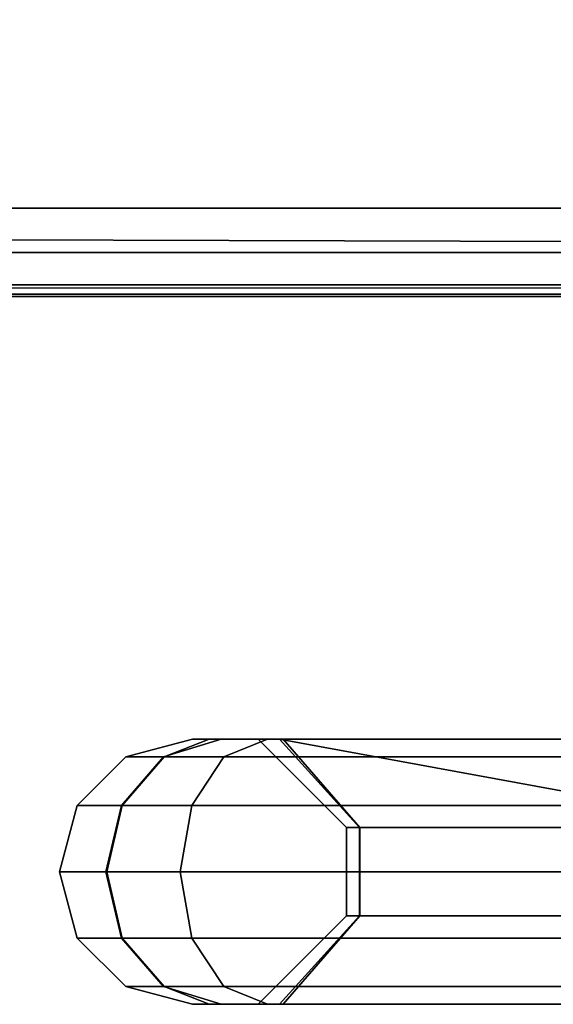
# Model space of a CAD drawing. Units: inches. Extents: x -118 to 238, y -162 to 91.
# Drawn here: x 35 to 38, y -22 to -17 of the extents above; entities that cross this region are included whole.
import ezdxf

# ---------------------------------------------------------------- set-up
doc = ezdxf.new("R2010")
doc.units = ezdxf.units.IN
doc.header["$MEASUREMENT"] = 0
doc.layers.add('PROP-HOSPITAL-BED', color=8, linetype='Continuous')

# ---------------------------------------------------------------- blocks, each defined once
blk = doc.blocks.new('BHOSPITAL-BED-TCT')
at = {"layer": 'PROP-HOSPITAL-BED'}
for points, invisible_edges in [([(87.1089, 16.2799, 17.7161), (14.1957, 16.2799, 17.7161), (14.2221, -16.2201, 17.7161), (87.1089, 16.2799, 17.7161)], 14), ([(14.1957, 16.2799, 17.4803), (87.1089, 16.2799, 17.4803), (14.2221, -16.2201, 17.4803), (14.1957, 16.2799, 17.4803)], 14), ([(87.1089, -16.2201, 17.7161), (87.1089, 16.2799, 17.7161), (14.2221, -16.2201, 17.7161), (87.1089, -16.2201, 17.7161)], 10), ([(87.1089, -16.2201, 17.4803), (14.2221, -16.2201, 17.4803), (87.1089, 16.2799, 17.4803), (87.1089, -16.2201, 17.4803)], 10), ([(8.763, -15.7334, 23.7226), (86.7043, -14.2334, 23.7226), (3.263, -10.2334, 23.7226), (8.763, -15.7334, 23.7226)], 15), ([(6.3651, -15.7334, 17.7161), (3.2058, -12.4954, 17.7161), (86.7043, -14.2334, 17.7161), (6.3651, -15.7334, 17.7161)], 15), ([(6.3651, -15.7334, 17.7161), (86.7043, -14.2334, 17.7161), (85.2043, -15.7334, 17.7161), (6.3651, -15.7334, 17.7161)], 11), ([(85.2043, -15.7334, 23.7226), (86.7043, -14.2334, 23.7226), (8.763, -15.7334, 23.7226), (85.2043, -15.7334, 23.7226)], 11), ([(8.763, -16.2334, 18.2161), (6.3651, -15.7334, 17.7161), (85.2043, -16.1664, 17.9661), (8.763, -16.2334, 18.2161)], 10), ([(85.2043, -15.7334, 17.7161), (85.2043, -15.9834, 17.7831), (6.3651, -15.7334, 17.7161), (85.2043, -15.7334, 17.7161)], 9), ([(85.2043, -15.9834, 17.7831), (85.2043, -16.1664, 17.9661), (6.3651, -15.7334, 17.7161), (85.2043, -15.9834, 17.7831)], 10), ([(8.763, -15.7334, 23.7226), (8.763, -15.9834, 23.6556), (85.2043, -15.7334, 23.7226), (8.763, -15.7334, 23.7226)], 11), ([(85.2043, -15.7334, 23.7226), (8.763, -15.9834, 23.6556), (85.2043, -15.9834, 23.6556), (85.2043, -15.7334, 23.7226)], 13), ([(85.2043, -16.1664, 23.4726), (85.2043, -15.9834, 23.6556), (8.763, -16.1664, 23.4726), (85.2043, -16.1664, 23.4726)], 10), ([(8.763, -16.1664, 23.4726), (85.2043, -15.9834, 23.6556), (8.763, -15.9834, 23.6556), (8.763, -16.1664, 23.4726)], 9), ([(85.2043, -16.2334, 18.2161), (8.763, -16.2334, 18.2161), (85.2043, -16.1664, 17.9661), (85.2043, -16.2334, 18.2161)], 8), ([(8.763, -16.2334, 23.2226), (85.2043, -16.1664, 23.4726), (8.763, -16.1664, 23.4726), (8.763, -16.2334, 23.2226)], 9), ([(8.763, -16.2334, 23.2226), (85.2043, -16.2334, 23.2226), (85.2043, -16.1664, 23.4726), (8.763, -16.2334, 23.2226)], 12), ([(8.763, -16.2334, 23.2226), (8.763, -16.2334, 18.2161), (85.2043, -16.2334, 23.2226), (8.763, -16.2334, 23.2226)], 10), ([(8.763, -16.2334, 18.2161), (85.2043, -16.2334, 18.2161), (85.2043, -16.2334, 23.2226), (8.763, -16.2334, 18.2161)], 12), ([(14.2221, -16.2201, 17.7161), (14.2221, -16.2201, 17.4803), (87.1089, -16.2201, 17.7161), (14.2221, -16.2201, 17.7161)], 10), ([(14.2221, -16.2201, 17.4803), (87.1089, -16.2201, 17.4803), (87.1089, -16.2201, 17.7161), (14.2221, -16.2201, 17.4803)], 12), ([(63.6012, -18.8378, 27.4562), (63.3871, -18.8378, 28.2624), (63.7645, -18.7373, 28.1848), (63.6012, -18.8378, 27.4562)], 12), ([(63.3871, -18.8378, 28.2624), (63.6048, -18.8378, 29.0749), (63.8583, -18.7373, 28.7433), (63.3871, -18.8378, 28.2624)], 12), ([(63.8583, -18.7373, 28.7433), (63.7645, -18.7373, 28.1848), (63.3871, -18.8378, 28.2624), (63.8583, -18.7373, 28.7433)], 12), ([(63.7645, -18.7373, 28.1848), (63.9268, -18.7373, 27.6422), (63.6012, -18.8378, 27.4562), (63.7645, -18.7373, 28.1848)], 12), ([(66.2138, -18.8378, 22.8841), (63.6012, -18.8378, 27.4562), (63.9268, -18.7373, 27.6422), (66.2138, -18.8378, 22.8841)], 12), ([(64.189, -18.7373, 29.2031), (63.8583, -18.7373, 28.7433), (63.6048, -18.8378, 29.0749), (64.189, -18.7373, 29.2031)], 12), ([(63.6048, -18.8378, 29.0749), (63.942, -18.8378, 29.4853), (64.189, -18.7373, 29.2031), (63.6048, -18.8378, 29.0749)], 12), ([(63.9268, -18.7373, 27.6422), (63.7645, -18.7373, 28.1848), (63.8583, -18.7373, 28.7433), (63.9268, -18.7373, 27.6422)], 12), ([(66.7933, -18.7373, 30.9745), (64.2578, -18.7373, 28.709), (63.8583, -18.7373, 28.7433), (66.7933, -18.7373, 30.9745)], 12), ([(63.8583, -18.7373, 28.7433), (64.189, -18.7373, 29.2031), (66.6391, -18.7373, 31.2996), (63.8583, -18.7373, 28.7433)], 12), ([(66.7933, -18.7373, 30.9745), (63.8583, -18.7373, 28.7433), (66.6391, -18.7373, 31.2996), (66.7933, -18.7373, 30.9745)], 11), ([(64.2578, -18.7373, 28.709), (63.9268, -18.7373, 27.6422), (63.8583, -18.7373, 28.7433), (64.2578, -18.7373, 28.709)], 11), ([(64.2578, -18.7373, 28.709), (64.1354, -18.7373, 28.1913), (63.9268, -18.7373, 27.6422), (64.2578, -18.7373, 28.709)], 12), ([(64.1354, -18.7373, 28.1913), (64.2769, -18.7373, 27.6785), (63.9268, -18.7373, 27.6422), (64.1354, -18.7373, 28.1913)], 8), ([(66.8184, -18.7373, 22.7352), (66.5394, -18.7373, 23.0702), (63.9268, -18.7373, 27.6422), (66.8184, -18.7373, 22.7352)], 12), ([(64.2769, -18.7373, 27.6785), (66.8184, -18.7373, 22.7352), (63.9268, -18.7373, 27.6422), (64.2769, -18.7373, 27.6785)], 11), ([(63.9268, -18.7373, 27.6422), (66.5394, -18.7373, 23.0702), (66.2138, -18.8378, 22.8841), (63.9268, -18.7373, 27.6422)], 12), ([(66.6391, -18.7373, 31.2996), (64.189, -18.7373, 29.2031), (63.942, -18.8378, 29.4853), (66.6391, -18.7373, 31.2996)], 12), ([(63.942, -18.8378, 29.4853), (66.403, -18.8378, 31.5977), (66.6391, -18.7373, 31.2996), (63.942, -18.8378, 29.4853)], 12), ([(64.1354, -18.7373, 28.1913), (64.6352, -19.2373, 28.2096), (64.7108, -19.2373, 27.9268), (64.1354, -18.7373, 28.1913)], 12), ([(64.7108, -19.2373, 27.9268), (64.2769, -18.7373, 27.6785), (64.1354, -18.7373, 28.1913), (64.7108, -19.2373, 27.9268)], 12), ([(64.6352, -19.2373, 28.2096), (64.1354, -18.7373, 28.1913), (64.2578, -18.7373, 28.709), (64.6352, -19.2373, 28.2096)], 12), ([(64.2578, -18.7373, 28.709), (66.7933, -18.7373, 30.9745), (67.0305, -19.2373, 30.5342), (64.2578, -18.7373, 28.709)], 12), ([(67.0305, -19.2373, 30.5342), (66.9799, -19.2373, 30.4982), (64.2578, -18.7373, 28.709), (67.0305, -19.2373, 30.5342)], 12), ([(64.2578, -18.7373, 28.709), (64.7094, -19.2373, 28.4928), (64.6352, -19.2373, 28.2096), (64.2578, -18.7373, 28.709)], 12), ([(66.9799, -19.2373, 30.4982), (64.7094, -19.2373, 28.4928), (64.2578, -18.7373, 28.709), (66.9799, -19.2373, 30.4982)], 8), ([(66.6365, -18.7373, 23.5553), (64.2769, -18.7373, 27.6785), (64.7108, -19.2373, 27.9268), (66.6365, -18.7373, 23.5553)], 12), ([(64.2769, -18.7373, 27.6785), (66.6365, -18.7373, 23.5553), (66.8184, -18.7373, 22.7352), (64.2769, -18.7373, 27.6785)], 12), ([(64.7108, -19.2373, 27.9268), (67.0543, -19.2373, 23.8319), (66.6365, -18.7373, 23.5553), (64.7108, -19.2373, 27.9268)], 12), ([(63.6048, -18.8378, 29.0749), (63.3871, -18.8378, 28.2624), (63.1126, -19.1123, 28.2624), (63.6048, -18.8378, 29.0749)], 12), ([(63.1126, -19.1123, 28.2624), (63.3671, -19.1123, 29.2121), (63.6048, -18.8378, 29.0749), (63.1126, -19.1123, 28.2624)], 12), ([(63.3629, -19.1123, 27.32), (63.1126, -19.1123, 28.2624), (63.3871, -18.8378, 28.2624), (63.3629, -19.1123, 27.32)], 12), ([(65.9754, -19.1123, 22.7479), (63.3629, -19.1123, 27.32), (63.6012, -18.8378, 27.4562), (65.9754, -19.1123, 22.7479)], 12), ([(63.3871, -18.8378, 28.2624), (63.6012, -18.8378, 27.4562), (63.3629, -19.1123, 27.32), (63.3871, -18.8378, 28.2624)], 12), ([(63.942, -18.8378, 29.4853), (63.6048, -18.8378, 29.0749), (63.3671, -19.1123, 29.2121), (63.942, -18.8378, 29.4853)], 12), ([(63.3671, -19.1123, 29.2121), (63.7613, -19.1123, 29.6919), (63.942, -18.8378, 29.4853), (63.3671, -19.1123, 29.2121)], 12), ([(63.6012, -18.8378, 27.4562), (66.2138, -18.8378, 22.8841), (65.9754, -19.1123, 22.7479), (63.6012, -18.8378, 27.4562)], 12), ([(66.403, -18.8378, 31.5977), (63.942, -18.8378, 29.4853), (63.7613, -19.1123, 29.6919), (66.403, -18.8378, 31.5977)], 12), ([(65.9647, -19.1123, 31.6199), (66.403, -18.8378, 31.5977), (63.7613, -19.1123, 29.6919), (65.9647, -19.1123, 31.6199)], 11), ([(63.0121, -19.4873, 28.2624), (63.28, -19.4873, 29.2624), (63.3671, -19.1123, 29.2121), (63.0121, -19.4873, 28.2624)], 12), ([(63.3671, -19.1123, 29.2121), (63.1126, -19.1123, 28.2624), (63.0121, -19.4873, 28.2624), (63.3671, -19.1123, 29.2121)], 12), ([(63.2756, -19.4873, 27.2701), (63.0121, -19.4873, 28.2624), (63.1126, -19.1123, 28.2624), (63.2756, -19.4873, 27.2701)], 12), ([(63.1126, -19.1123, 28.2624), (63.3629, -19.1123, 27.32), (63.2756, -19.4873, 27.2701), (63.1126, -19.1123, 28.2624)], 12), ([(65.8882, -19.4873, 22.6981), (63.2756, -19.4873, 27.2701), (63.3629, -19.1123, 27.32), (65.8882, -19.4873, 22.6981)], 12), ([(63.28, -19.4873, 29.2624), (63.6951, -19.4873, 29.7675), (63.7613, -19.1123, 29.6919), (63.28, -19.4873, 29.2624)], 12), ([(63.7613, -19.1123, 29.6919), (63.3671, -19.1123, 29.2121), (63.28, -19.4873, 29.2624), (63.7613, -19.1123, 29.6919)], 12), ([(63.3629, -19.1123, 27.32), (65.9754, -19.1123, 22.7479), (65.8882, -19.4873, 22.6981), (63.3629, -19.1123, 27.32)], 12), ([(63.6951, -19.4873, 29.7675), (65.8985, -19.4873, 31.6955), (65.9647, -19.1123, 31.6199), (63.6951, -19.4873, 29.7675)], 12), ([(65.9647, -19.1123, 31.6199), (63.7613, -19.1123, 29.6919), (63.6951, -19.4873, 29.7675), (65.9647, -19.1123, 31.6199)], 12), ([(64.6352, -19.2373, 28.2096), (64.6352, -19.7373, 28.2096), (64.7108, -19.7373, 27.9268), (64.6352, -19.2373, 28.2096)], 12), ([(64.7108, -19.7373, 27.9268), (64.7108, -19.2373, 27.9268), (64.6352, -19.2373, 28.2096), (64.7108, -19.7373, 27.9268)], 12), ([(64.6352, -19.7373, 28.2096), (64.6352, -19.2373, 28.2096), (64.7094, -19.2373, 28.4928), (64.6352, -19.7373, 28.2096)], 12), ([(64.7094, -19.2373, 28.4928), (64.7094, -19.7373, 28.4928), (64.6352, -19.7373, 28.2096), (64.7094, -19.2373, 28.4928)], 12), ([(66.9799, -19.2373, 30.4982), (66.9799, -19.7373, 30.4982), (64.7094, -19.7373, 28.4928), (66.9799, -19.2373, 30.4982)], 12), ([(64.7094, -19.7373, 28.4928), (64.7094, -19.2373, 28.4928), (66.9799, -19.2373, 30.4982), (64.7094, -19.7373, 28.4928)], 12), ([(64.7108, -19.2373, 27.9268), (64.7108, -19.7373, 27.9268), (67.0543, -19.7373, 23.8319), (64.7108, -19.2373, 27.9268)], 12), ([(67.0543, -19.7373, 23.8319), (67.0543, -19.2373, 23.8319), (64.7108, -19.2373, 27.9268), (67.0543, -19.7373, 23.8319)], 12), ([(63.28, -19.4873, 29.2624), (63.0121, -19.4873, 28.2624), (63.1126, -19.8623, 28.2624), (63.28, -19.4873, 29.2624)], 12), ([(63.0121, -19.4873, 28.2624), (63.2756, -19.4873, 27.2701), (63.3629, -19.8623, 27.32), (63.0121, -19.4873, 28.2624)], 12), ([(63.3629, -19.8623, 27.32), (63.1126, -19.8623, 28.2624), (63.0121, -19.4873, 28.2624), (63.3629, -19.8623, 27.32)], 12), ([(63.1126, -19.8623, 28.2624), (63.3671, -19.8623, 29.2121), (63.28, -19.4873, 29.2624), (63.1126, -19.8623, 28.2624)], 12), ([(63.2756, -19.4873, 27.2701), (65.8882, -19.4873, 22.6981), (65.9754, -19.8623, 22.7479), (63.2756, -19.4873, 27.2701)], 12), ([(65.9754, -19.8623, 22.7479), (63.3629, -19.8623, 27.32), (63.2756, -19.4873, 27.2701), (65.9754, -19.8623, 22.7479)], 12), ([(63.6951, -19.4873, 29.7675), (63.28, -19.4873, 29.2624), (63.3671, -19.8623, 29.2121), (63.6951, -19.4873, 29.7675)], 12), ([(63.3671, -19.8623, 29.2121), (63.7613, -19.8623, 29.6919), (63.6951, -19.4873, 29.7675), (63.3671, -19.8623, 29.2121)], 12), ([(65.8985, -19.4873, 31.6955), (63.6951, -19.4873, 29.7675), (63.7613, -19.8623, 29.6919), (65.8985, -19.4873, 31.6955)], 12), ([(63.7613, -19.8623, 29.6919), (65.9647, -19.8623, 31.6199), (65.8985, -19.4873, 31.6955), (63.7613, -19.8623, 29.6919)], 12), ([(64.7108, -19.7373, 27.9268), (64.6352, -19.7373, 28.2096), (64.1354, -20.2373, 28.1913), (64.7108, -19.7373, 27.9268)], 12), ([(64.1354, -20.2373, 28.1913), (64.2769, -20.2373, 27.6785), (64.7108, -19.7373, 27.9268), (64.1354, -20.2373, 28.1913)], 12), ([(64.2578, -20.2373, 28.709), (64.1354, -20.2373, 28.1913), (64.6352, -19.7373, 28.2096), (64.2578, -20.2373, 28.709)], 12), ([(64.6352, -19.7373, 28.2096), (64.7094, -19.7373, 28.4928), (64.2578, -20.2373, 28.709), (64.6352, -19.7373, 28.2096)], 12), ([(66.7933, -20.2373, 30.9745), (64.2578, -20.2373, 28.709), (64.7094, -19.7373, 28.4928), (66.7933, -20.2373, 30.9745)], 12), ([(67.0543, -19.7373, 23.8319), (64.7108, -19.7373, 27.9268), (64.2769, -20.2373, 27.6785), (67.0543, -19.7373, 23.8319)], 12), ([(64.2769, -20.2373, 27.6785), (66.6365, -20.2373, 23.5553), (67.0543, -19.7373, 23.8319), (64.2769, -20.2373, 27.6785)], 12), ([(64.7094, -19.7373, 28.4928), (66.9799, -19.7373, 30.4982), (66.7933, -20.2373, 30.9745), (64.7094, -19.7373, 28.4928)], 12), ([(63.3671, -19.8623, 29.2121), (63.1126, -19.8623, 28.2624), (63.3871, -20.1369, 28.2624), (63.3671, -19.8623, 29.2121)], 12), ([(63.6012, -20.1369, 27.4562), (63.3871, -20.1369, 28.2624), (63.1126, -19.8623, 28.2624), (63.6012, -20.1369, 27.4562)], 12), ([(63.1126, -19.8623, 28.2624), (63.3629, -19.8623, 27.32), (63.6012, -20.1369, 27.4562), (63.1126, -19.8623, 28.2624)], 12), ([(66.2138, -20.1369, 22.8841), (63.6012, -20.1369, 27.4562), (63.3629, -19.8623, 27.32), (66.2138, -20.1369, 22.8841)], 12), ([(63.3629, -19.8623, 27.32), (65.9754, -19.8623, 22.7479), (66.2138, -20.1369, 22.8841), (63.3629, -19.8623, 27.32)], 12), ([(63.3871, -20.1369, 28.2624), (63.6048, -20.1369, 29.0749), (63.3671, -19.8623, 29.2121), (63.3871, -20.1369, 28.2624)], 12), ([(63.7613, -19.8623, 29.6919), (63.3671, -19.8623, 29.2121), (63.6048, -20.1369, 29.0749), (63.7613, -19.8623, 29.6919)], 12), ([(63.6048, -20.1369, 29.0749), (63.942, -20.1369, 29.4853), (63.7613, -19.8623, 29.6919), (63.6048, -20.1369, 29.0749)], 12), ([(63.7613, -19.8623, 29.6919), (63.942, -20.1369, 29.4853), (65.9647, -19.8623, 31.6199), (63.7613, -19.8623, 29.6919)], 10), ([(63.942, -20.1369, 29.4853), (66.403, -20.1369, 31.5977), (65.9647, -19.8623, 31.6199), (63.942, -20.1369, 29.4853)], 14), ([(63.3871, -20.1369, 28.2624), (63.7645, -20.2373, 28.1848), (63.8583, -20.2373, 28.7433), (63.3871, -20.1369, 28.2624)], 12), ([(63.8583, -20.2373, 28.7433), (63.6048, -20.1369, 29.0749), (63.3871, -20.1369, 28.2624), (63.8583, -20.2373, 28.7433)], 12), ([(63.7645, -20.2373, 28.1848), (63.3871, -20.1369, 28.2624), (63.6012, -20.1369, 27.4562), (63.7645, -20.2373, 28.1848)], 12), ([(63.6012, -20.1369, 27.4562), (63.9268, -20.2373, 27.6422), (63.7645, -20.2373, 28.1848), (63.6012, -20.1369, 27.4562)], 12), ([(63.6012, -20.1369, 27.4562), (66.2138, -20.1369, 22.8841), (66.5394, -20.2373, 23.0702), (63.6012, -20.1369, 27.4562)], 12), ([(66.5394, -20.2373, 23.0702), (63.9268, -20.2373, 27.6422), (63.6012, -20.1369, 27.4562), (66.5394, -20.2373, 23.0702)], 12), ([(63.6048, -20.1369, 29.0749), (63.8583, -20.2373, 28.7433), (64.189, -20.2373, 29.2031), (63.6048, -20.1369, 29.0749)], 12), ([(64.189, -20.2373, 29.2031), (63.942, -20.1369, 29.4853), (63.6048, -20.1369, 29.0749), (64.189, -20.2373, 29.2031)], 12), ([(66.403, -20.1369, 31.5977), (63.942, -20.1369, 29.4853), (64.189, -20.2373, 29.2031), (66.403, -20.1369, 31.5977)], 12), ([(64.189, -20.2373, 29.2031), (66.6391, -20.2373, 31.2996), (66.403, -20.1369, 31.5977), (64.189, -20.2373, 29.2031)], 12), ([(64.2769, -20.2373, 27.6785), (64.1354, -20.2373, 28.1913), (63.7645, -20.2373, 28.1848), (64.2769, -20.2373, 27.6785)], 12), ([(63.7645, -20.2373, 28.1848), (63.9268, -20.2373, 27.6422), (64.2769, -20.2373, 27.6785), (63.7645, -20.2373, 28.1848)], 12), ([(63.8583, -20.2373, 28.7433), (63.7645, -20.2373, 28.1848), (64.1354, -20.2373, 28.1913), (63.8583, -20.2373, 28.7433)], 12), ([(64.1354, -20.2373, 28.1913), (64.2578, -20.2373, 28.709), (63.8583, -20.2373, 28.7433), (64.1354, -20.2373, 28.1913)], 12), ([(64.2578, -20.2373, 28.709), (64.189, -20.2373, 29.2031), (63.8583, -20.2373, 28.7433), (64.2578, -20.2373, 28.709)], 9), ([(66.6365, -20.2373, 23.5553), (64.2769, -20.2373, 27.6785), (63.9268, -20.2373, 27.6422), (66.6365, -20.2373, 23.5553)], 12), ([(63.9268, -20.2373, 27.6422), (66.5394, -20.2373, 23.0702), (66.6365, -20.2373, 23.5553), (63.9268, -20.2373, 27.6422)], 12), ([(66.7933, -20.2373, 30.9745), (66.6391, -20.2373, 31.2996), (64.189, -20.2373, 29.2031), (66.7933, -20.2373, 30.9745)], 12), ([(64.2578, -20.2373, 28.709), (66.7933, -20.2373, 30.9745), (64.189, -20.2373, 29.2031), (64.2578, -20.2373, 28.709)], 14)]:
    blk.add_3dface(points, dxfattribs=dict(at, invisible_edges=invisible_edges))

msp = doc.modelspace()

# ---------------------------------------------------------------- block references
msp.add_blockref('BHOSPITAL-BED-TCT', (-27.5673, -1.8729))

doc.saveas('drawing.dxf')
